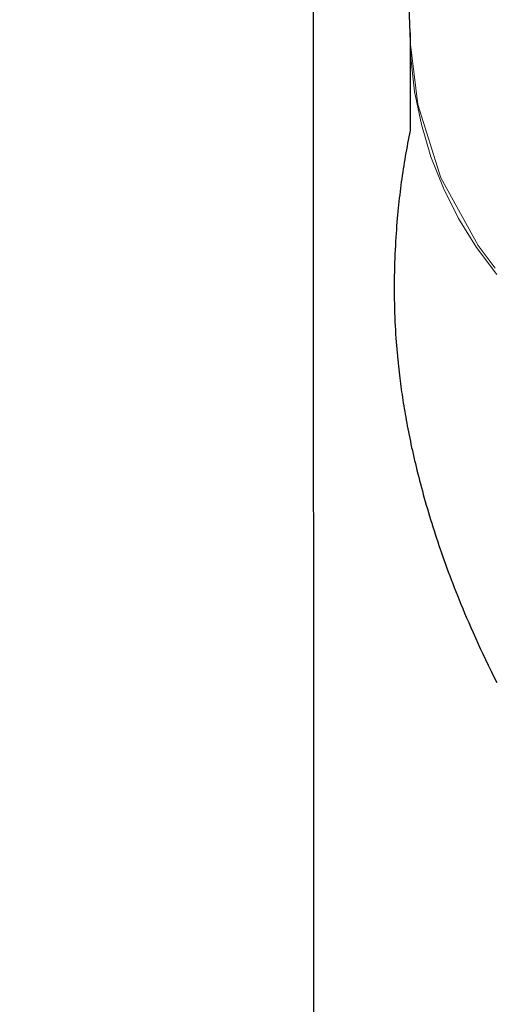
# Model space of a CAD drawing. Extents: x 992 to 31363, y -1680 to 6738.
# Drawn here: x 19358 to 19383, y 1807 to 1858 of the extents above; entities that cross this region are included whole.
import ezdxf

# ---------------------------------------------------------------- set-up
doc = ezdxf.new("R2010")
doc.units = 0
doc.header["$LTSCALE"] = 10
doc.header["$MEASUREMENT"] = 0
doc.linetypes.add('CONTINUOUS-F', pattern=[0])
doc.layers.get('0').update_dxf_attribs({"linetype": 'CONTINUOUS'})
doc.layers.get('Defpoints').update_dxf_attribs({"linetype": 'CONTINUOUS'})
doc.layers.add('1-4', color=7, linetype='CONTINUOUS')
doc.styles.add('K2', font='sse', dxfattribs={"width": 0.7, "bigfont": 'bigfont'})
doc.styles.get("Standard").update_dxf_attribs({"font": 'TXT.shx', "width": 0.7, "bigfont": 'BIGFONT.shx'})
doc.dimstyles.get("Standard").update_dxf_attribs({"dimtxt": 0.18, "dimasz": 0.18, "dimexe": 0.18, "dimexo": 0.0625, "dimgap": 0.09, "dimtad": 0, "dimtih": 1, "dimtoh": 1, "dimdec": 1, "dimzin": 0, "dimdsep": 46, "dimtxsty": 'K2', "dimcen": 0.09, "dimadec": 0, "dimazin": 0, "dimtfac": 1, "dimtdec": 1, "dimtofl": 0, "dimtmove": 2, "dimatfit": 3, "dimfxl": 0, "dimtolj": 1, "dimtzin": 0, "dimarcsym": 0})

# ---------------------------------------------------------------- blocks, each defined once
blk = doc.blocks.new('A$Cbe7675ed')
at = {"layer": '1-4'}
blk.add_line((0.212, 23.751), (0.211, 184.251), dxfattribs=at)
at = {"layer": '1-4', "linetype": 'CONTINUOUS-F'}
for p, q in [((4.953, 142.629), (5.222, 135.112)), ((5.212, 135.576), (5.212, 130.498))]:
    blk.add_line(p, q, dxfattribs=at)
at = {"layer": '1-4', "linetype": 'CONTINUOUS-F', "lineweight": 0}
for points in [[(9.713, 123.027), (8.658, 124.443), (7.732, 125.942), (6.943, 127.512), (6.296, 129.142), (5.798, 130.82), (5.45, 132.532), (5.256, 134.268), (5.212, 135.576)], [(5.222, 135.11), (5.613, 131.856), (6.808, 128.05), (8.749, 124.542), (9.634, 123.357)]]:
    blk.add_lwpolyline(points, dxfattribs=at)
at = {"layer": '1-4', "linetype": 'CONTINUOUS-F'}
blk.add_lwpolyline([(5.212, 130.498), (5.18, 130.334), (5.149, 130.17), (5.117, 130.005), (5.086, 129.84), (5.055, 129.674), (5.024, 129.508), (4.994, 129.342), (4.965, 129.175), (4.936, 129.008), (4.908, 128.841), (4.882, 128.674), (4.855, 128.507), (4.83, 128.339), (4.806, 128.172), (4.782, 128.004), (4.759, 127.837), (4.737, 127.669), (4.715, 127.502), (4.694, 127.334), (4.674, 127.166), (4.654, 126.998), (4.635, 126.828), (4.617, 126.656), (4.599, 126.482), (4.581, 126.305), (4.564, 126.125), (4.548, 125.941), (4.532, 125.753), (4.516, 125.561), (4.502, 125.364), (4.487, 125.164), (4.474, 124.959), (4.461, 124.75), (4.449, 124.537), (4.438, 124.319), (4.428, 124.098), (4.419, 123.872), (4.412, 123.643), (4.405, 123.411), (4.399, 123.177), (4.395, 122.94), (4.392, 122.702), (4.39, 122.464), (4.39, 122.225), (4.392, 121.987), (4.394, 121.75), (4.399, 121.514), (4.405, 121.28), (4.412, 121.048), (4.42, 120.82), (4.43, 120.595), (4.441, 120.374), (4.452, 120.157), (4.465, 119.945), (4.479, 119.739), (4.493, 119.539), (4.508, 119.344), (4.523, 119.154), (4.54, 118.969), (4.556, 118.789), (4.573, 118.615), (4.59, 118.445), (4.607, 118.28), (4.625, 118.12), (4.642, 117.965), (4.66, 117.812), (4.678, 117.663), (4.696, 117.517), (4.715, 117.372), (4.734, 117.229), (4.754, 117.086), (4.774, 116.944), (4.795, 116.801), (4.816, 116.658), (4.838, 116.514), (4.861, 116.369), (4.884, 116.224), (4.908, 116.078), (4.933, 115.93), (4.958, 115.782), (4.985, 115.632), (5.012, 115.481), (5.04, 115.329), (5.069, 115.175), (5.099, 115.02), (5.129, 114.864), (5.161, 114.706), (5.193, 114.547), (5.227, 114.386), (5.261, 114.224), (5.296, 114.06), (5.332, 113.895), (5.37, 113.729), (5.408, 113.561), (5.447, 113.392), (5.488, 113.221), (5.529, 113.048), (5.572, 112.875), (5.615, 112.699), (5.66, 112.522), (5.706, 112.344), (5.753, 112.165), (5.801, 111.984), (5.85, 111.802), (5.9, 111.619), (5.951, 111.435), (6.003, 111.25), (6.056, 111.064), (6.111, 110.878), (6.166, 110.691), (6.222, 110.503), (6.28, 110.315), (6.338, 110.126), (6.397, 109.936), (6.458, 109.745), (6.519, 109.554), (6.582, 109.363), (6.646, 109.17), (6.711, 108.977), (6.777, 108.783), (6.844, 108.589), (6.912, 108.393), (6.981, 108.198), (7.052, 108.001), (7.124, 107.804), (7.196, 107.606), (7.271, 107.407), (7.346, 107.207), (7.424, 107.005), (7.503, 106.8), (7.585, 106.591), (7.67, 106.378), (7.758, 106.16), (7.849, 105.937), (7.944, 105.707), (8.043, 105.47), (8.147, 105.227), (8.254, 104.976), (8.365, 104.719), (8.481, 104.456), (8.601, 104.187), (8.726, 103.912), (8.855, 103.632), (8.988, 103.346), (9.126, 103.055), (9.268, 102.76), (9.413, 102.463), (9.562, 102.163), (9.713, 101.863)], dxfattribs=at)
blk = doc.blocks.new('_Open30')
at = {"color": 0, "linetype": 'ByBlock', "lineweight": -2}
for p, q in [((-1, 0.26795), (0, 0)), ((0, 0), (-1, -0.26795)), ((0, 0), (-1, 0))]:
    blk.add_line(p, q, dxfattribs=at)
blk = doc.blocks.new('*D27')
at = {"color": 1, "lineweight": -2}
for p, q in [((18104.641, 1806.919), (18104.641, 2201.254)), ((19949.641, 1806.919), (19949.641, 2201.254)), ((19889.641, 2161.254), (18164.641, 2161.254))]:
    blk.add_line(p, q, dxfattribs=at)
at = {"layer": 'Defpoints', "color": 0}
for p in [(18104.641, 2161.254), (18104.641, 1726.919), (19949.641, 1726.919)]:
    blk.add_point(p, dxfattribs=at)
at = {"color": 1, "lineweight": -2, "xscale": 60, "yscale": 60, "zscale": 60, "rotation": 180}
blk.add_blockref('_Open30', (18104.641, 2161.254), dxfattribs=at)
at = {"color": 1, "lineweight": -2, "xscale": 60, "yscale": 60, "zscale": 60}
blk.add_blockref('_Open30', (19949.641, 2161.254), dxfattribs=at)
at = {"color": 0, "insert": (19027.141, 2221.254), "char_height": 60, "attachment_point": 5}
blk.add_mtext('\\A1;1845', dxfattribs=at)

msp = doc.modelspace()

# ---------------------------------------------------------------- block references
msp.add_blockref('A$Cbe7675ed', (19373.444, 1722.168))

# ---------------------------------------------------------------- dimensions: what is measured, and where the dimension line sits
dim = msp.add_linear_dim(base=(18104.641, 2161.254), p1=(19949.641, 1726.919), p2=(18104.641, 1726.919), dimstyle='Standard', override={"dimscale": 40, "dimtxt": 1.5, "dimasz": 1.5, "dimexe": 1, "dimexo": 2, "dimgap": 0.75, "dimtad": 1, "dimtih": 0, "dimtoh": 0, "dimzin": 8, "dimtxsty": 'Standard', "dimblk": 'Open30', "dimcen": 0, "dimclrd": 1, "dimclre": 1, "dimtfac": 0.8, "dimtofl": 1, "dimldrblk": 'Open30'})
dim.commit()
dim.dimension.update_dxf_attribs({"geometry": '*D27', "text_midpoint": (19027.141, 2221.254)})

doc.saveas('drawing.dxf')
